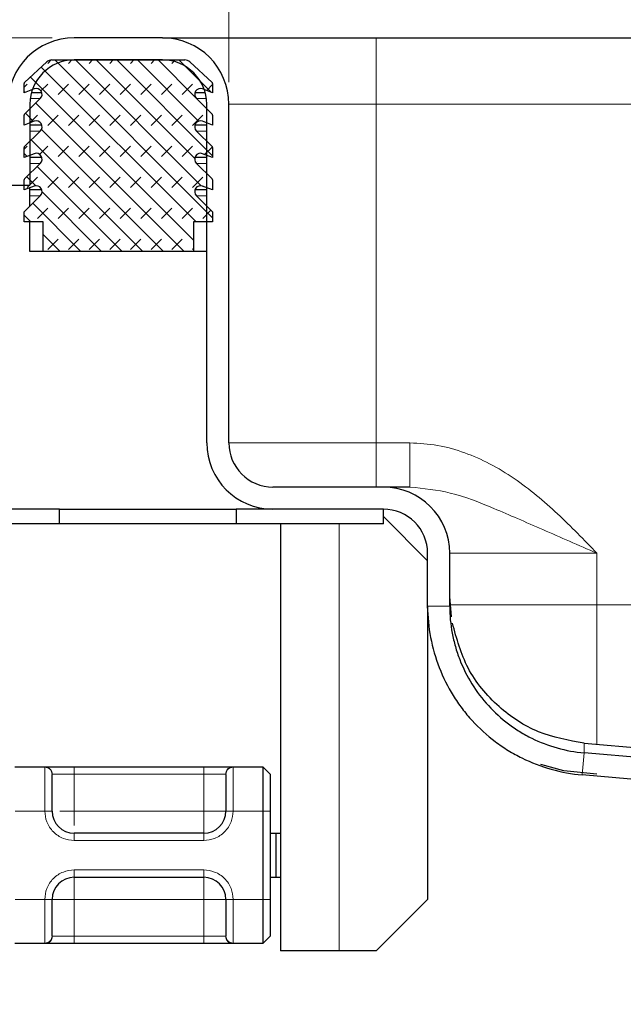
# Model space of a CAD drawing. Units: millimetres. Extents: x 0 to 420, y 0 to 297.
# Drawn here: x 280 to 288, y 232 to 246 of the extents above; entities that cross this region are included whole.
import ezdxf

# ---------------------------------------------------------------- set-up
doc = ezdxf.new("R2010")
doc.units = ezdxf.units.MM
doc.styles.add('SLDTEXTSTYLE0', font='TXT', dxfattribs={"width": 0.605})
doc.dimstyles.new('SLDDIMSTYLE0', dxfattribs={"dimtxt": 2.568319, "dimasz": 2.5, "dimexe": 0, "dimexo": 0.0625, "dimgap": 0.64208, "dimtad": 1, "dimlfac": 5, "dimrnd": 1e-09, "dimzin": 12, "dimdsep": 46, "dimtxsty": 'SLDTEXTSTYLE0', "dimsah": 1, "dimcen": 0.09, "dimadec": 0, "dimazin": 3, "dimtfac": 1, "dimtdec": 3, "dimtofl": 0, "dimtmove": 0, "dimatfit": 3, "dimfxl": 0, "dimfrac": 2, "dimtolj": 1, "dimtzin": 12, "dimarcsym": 0})

# ---------------------------------------------------------------- blocks, each defined once
blk = doc.blocks.new('_D_9')
at = {"color": 7, "linetype": 'Continuous', "lineweight": 0}
for p, q in [((280.06, 245.55), (248.96, 245.55)), ((249.96, 231.15), (249.96, 245.55)), ((314.9, 231.15), (248.96, 231.15))]:
    blk.add_line(p, q, dxfattribs=at)
at = {"color": 7, "linetype": 'Continuous', "lineweight": 18}
for points in [[(249.96, 245.55), (249.585, 243.05), (250.335, 243.05)], [(249.96, 231.15), (250.335, 233.65), (249.585, 233.65)]]:
    blk.add_solid(points, dxfattribs=at)
at = {"color": 7, "linetype": 'Continuous', "lineweight": 18, "insert": (246.549, 236.39), "char_height": 2.6458, "attachment_point": 1, "rotation": 90, "style": 'SLDTEXTSTYLE0'}
blk.add_mtext('72', dxfattribs=at)
blk = doc.blocks.new('_D_10')
at = {"color": 7, "linetype": 'Continuous', "lineweight": 0}
for p, q in [((282.46, 244.95), (282.46, 254.643)), ((376.46, 244.95), (376.46, 254.643)), ((282.46, 253.643), (376.46, 253.643))]:
    blk.add_line(p, q, dxfattribs=at)
at = {"color": 7, "linetype": 'Continuous', "lineweight": 18}
for points in [[(282.46, 253.643), (284.96, 253.268), (284.96, 254.018)], [(376.46, 253.643), (373.96, 254.018), (373.96, 253.268)]]:
    blk.add_solid(points, dxfattribs=at)
at = {"color": 7, "linetype": 'Continuous', "lineweight": 18, "insert": (326.52, 257.054), "char_height": 2.6458, "attachment_point": 1, "style": 'SLDTEXTSTYLE0'}
blk.add_mtext('470', dxfattribs=at)

msp = doc.modelspace()

# ---------------------------------------------------------------- hatches: boundary and pattern name
at = {"linetype": 'Continuous', "lineweight": 18}
h = msp.add_hatch(dxfattribs=at)
h.set_pattern_fill('DIN 128 Elastomer-Rubber', scale=0.03125, style=0, pattern_type=2)
h.set_pattern_definition([(45, (0.21047, 0.21047), (0.14031649, 0.42094951), [0.1984375, -0.396875]), (45, (0.4911, 0.21047), (0.14031649, 0.42094951), [0.1984375, -0.396875]), (134.99997, (0, 0), (-0.14031657, -0.14031643), [])])
edge = h.paths.add_edge_path(flags=0)
edge.add_arc((279.8438, 243.9016), 0.08, -45.53363, 110.66878, ccw=False)
edge.add_line((279.8998, 243.8445), (279.6861, 243.6347))
edge.add_arc((279.7001, 243.6205), 0.02, 134.46637, 180)
edge.add_line((279.6801, 243.6205), (279.6801, 243.4853))
edge.add_line((279.6801, 243.4853), (279.8155, 243.5364))
edge.add_arc((279.8438, 243.4616), 0.08, -45.53363, 110.66878, ccw=False)
edge.add_line((279.8998, 243.4045), (279.6801, 243.1888))
edge.add_line((279.6801, 243.1888), (279.6801, 243.0497))
edge.add_line((279.6801, 243.0497), (279.9401, 243.0497))
edge.add_line((279.9401, 243.0497), (279.9401, 242.6497))
edge.add_line((279.9401, 242.6497), (281.9801, 242.6497))
edge.add_line((281.9801, 242.6497), (281.9801, 243.0497))
edge.add_line((281.9801, 243.0497), (282.2401, 243.0497))
edge.add_line((282.2401, 243.0497), (282.2401, 243.1888))
edge.add_line((282.2401, 243.1888), (282.0204, 243.4045))
edge.add_arc((282.0765, 243.4616), 0.08, 69.33122, 225.53363, ccw=False)
edge.add_line((282.1047, 243.5364), (282.2401, 243.4853))
edge.add_line((282.2401, 243.4853), (282.2401, 243.6205))
edge.add_arc((282.2201, 243.6205), 0.02, 0, 45.53363)
edge.add_line((282.2341, 243.6347), (282.0204, 243.8445))
edge.add_arc((282.0765, 243.9016), 0.08, 69.33122, 225.53363, ccw=False)
edge.add_line((282.1047, 243.9764), (282.2401, 243.9253))
edge.add_line((282.2401, 243.9253), (282.2401, 244.0605))
edge.add_arc((282.2201, 244.0605), 0.02, 0, 45.53363)
edge.add_line((282.2341, 244.0747), (282.0204, 244.2845))
edge.add_arc((282.0765, 244.3416), 0.08, 69.33122, 225.53363, ccw=False)
edge.add_line((282.1047, 244.4164), (282.2401, 244.3653))
edge.add_line((282.2401, 244.3653), (282.2401, 244.5005))
edge.add_arc((282.2201, 244.5005), 0.02, 0, 45.53363)
edge.add_line((282.2341, 244.5147), (282.0204, 244.7245))
edge.add_arc((282.0765, 244.7816), 0.08, 69.33122, 225.53363, ccw=False)
edge.add_line((282.1047, 244.8564), (282.2401, 244.8053))
edge.add_line((282.2401, 244.8053), (282.2401, 244.9288))
edge.add_arc((282.2201, 244.9288), 0.02, 0, 47.29835)
edge.add_line((282.2337, 244.9435), (281.9306, 245.2232))
edge.add_arc((281.8628, 245.1497), 0.1, 47.29835, 90)
edge.add_line((281.8628, 245.2497), (280.0574, 245.2497))
edge.add_arc((280.0574, 245.1497), 0.1, 90, 132.70165)
edge.add_line((279.9896, 245.2232), (279.6865, 244.9435))
edge.add_arc((279.7001, 244.9288), 0.02, 132.70165, 180)
edge.add_line((279.6801, 244.9288), (279.6801, 244.8053))
edge.add_line((279.6801, 244.8053), (279.8155, 244.8564))
edge.add_arc((279.8438, 244.7816), 0.08, -45.53363, 110.66878, ccw=False)
edge.add_line((279.8998, 244.7245), (279.6861, 244.5147))
edge.add_arc((279.7001, 244.5005), 0.02, 134.46637, 180)
edge.add_line((279.6801, 244.5005), (279.6801, 244.3653))
edge.add_line((279.6801, 244.3653), (279.8155, 244.4164))
edge.add_arc((279.8438, 244.3416), 0.08, -45.53363, 110.66878, ccw=False)
edge.add_line((279.8998, 244.2845), (279.6861, 244.0747))
edge.add_arc((279.7001, 244.0605), 0.02, 134.46637, 180)
edge.add_line((279.6801, 244.0605), (279.6801, 243.9253))
edge.add_line((279.6801, 243.9253), (279.8155, 243.9764))

# ---------------------------------------------------------------- linework, layer by layer
at = {"color": 7, "linetype": 'Continuous', "lineweight": 25}
for p, q in [((281.5601, 245.5497), (280.3601, 245.5497)), ((284.4601, 245.5497), (374.4601, 245.5497)), ((280.0574, 245.2497), (281.8628, 245.2497)), ((281.5601, 245.2497), (280.3601, 245.2497)), ((279.6865, 244.9435), (279.9896, 245.2232)), ((281.9306, 245.2232), (282.2337, 244.9435)), ((279.6801, 244.8053), (279.6801, 244.9288)), ((279.8155, 244.8564), (279.6801, 244.8053)), ((282.2401, 244.8053), (282.1047, 244.8564)), ((282.2401, 244.9288), (282.2401, 244.8053)), ((279.6861, 244.5147), (279.8998, 244.7245)), ((279.9202, 244.8053), (279.7807, 244.8053)), ((282.1396, 244.8053), (282.0001, 244.8053)), ((282.0204, 244.7245), (282.2341, 244.5147)), ((279.7601, 244.6497), (279.7601, 243.5497)), ((282.1601, 240.0497), (282.1601, 244.6497)), ((282.4601, 240.0497), (282.4601, 244.6497)), ((279.6801, 244.3653), (279.6801, 244.5005)), ((282.2401, 244.5005), (282.2401, 244.3653)), ((279.8155, 244.4164), (279.6801, 244.3653)), ((279.9202, 244.3653), (279.7601, 244.3653)), ((282.1601, 244.3653), (282.0001, 244.3653)), ((282.2401, 244.3653), (282.1047, 244.4164)), ((279.6861, 244.0747), (279.8998, 244.2845)), ((282.0204, 244.2845), (282.2341, 244.0747)), ((279.6801, 243.9253), (279.6801, 244.0605)), ((282.2401, 244.0605), (282.2401, 243.9253)), ((279.8155, 243.9764), (279.6801, 243.9253)), ((279.9202, 243.9253), (279.7601, 243.9253)), ((282.1601, 243.9253), (282.0001, 243.9253)), ((282.2401, 243.9253), (282.1047, 243.9764)), ((279.6861, 243.6347), (279.8998, 243.8445)), ((282.0204, 243.8445), (282.2341, 243.6347)), ((279.4601, 243.5497), (279.7601, 243.5497)), ((279.6801, 243.4853), (279.6801, 243.6205)), ((279.8155, 243.5364), (279.6801, 243.4853)), ((279.7601, 243.4853), (279.7601, 243.5155)), ((282.2401, 243.4853), (282.1047, 243.5364)), ((282.2401, 243.6205), (282.2401, 243.4853)), ((279.6801, 243.1888), (279.8998, 243.4045)), ((279.9202, 243.4853), (279.7601, 243.4853)), ((279.7601, 243.4045), (279.7601, 243.4853)), ((279.7601, 243.2674), (279.7601, 243.4045)), ((282.1601, 243.4853), (282.0001, 243.4853)), ((282.0204, 243.4045), (282.2401, 243.1888)), ((279.6801, 243.0497), (279.6801, 243.1888)), ((282.2401, 243.1888), (282.2401, 243.0497)), ((279.9401, 243.0497), (279.6801, 243.0497)), ((279.7601, 242.6497), (279.7601, 243.0497)), ((279.9401, 242.6497), (279.9401, 243.0497)), ((282.2401, 243.0497), (281.9801, 243.0497)), ((281.9801, 243.0497), (281.9801, 242.6497)), ((279.9401, 242.6497), (279.7601, 242.6497)), ((281.9801, 242.6497), (279.9401, 242.6497)), ((282.1601, 242.6497), (281.9801, 242.6497)), ((284.5601, 239.4497), (283.0601, 239.4497)), ((280.1601, 239.1497), (276.1638, 239.1497)), ((280.1601, 238.9497), (280.1601, 239.1497)), ((280.1601, 239.1497), (282.5601, 239.1497)), ((282.5601, 239.1497), (282.5601, 238.9497)), ((283.0601, 239.1497), (282.5601, 239.1497)), ((284.5601, 239.1497), (283.0601, 239.1497)), ((284.5601, 238.9497), (284.5601, 239.1497)), ((280.1601, 238.9497), (276.1638, 238.9497)), ((282.5601, 238.9497), (280.1601, 238.9497)), ((284.5601, 238.9497), (282.5601, 238.9497)), ((283.1601, 238.9497), (283.1601, 233.1497)), ((284.5601, 239.0497), (285.1601, 238.4497)), ((285.1601, 237.8319), (285.1601, 238.5497)), ((285.4601, 237.8319), (285.4601, 238.5497)), ((285.4834, 237.6878), (285.4601, 237.9623)), ((285.1606, 237.8032), (285.1601, 237.8497)), ((285.1601, 237.8319), (285.1601, 233.8497)), ((287.2858, 235.9699), (288.634, 235.852)), ((312.4434, 233.6385), (287.2858, 235.8395)), ((279.554, 235.6497), (279.9662, 235.6497)), ((280.3601, 235.6497), (282.1201, 235.6497)), ((282.514, 235.6497), (282.9201, 235.6497)), ((282.9201, 235.6497), (282.9201, 235.0497)), ((282.9201, 235.6497), (283.0201, 235.5497)), ((283.0201, 235.5497), (283.0201, 235.0497)), ((312.595, 233.3241), (287.2597, 235.5406)), ((282.9201, 235.0497), (282.9201, 233.8497)), ((283.0201, 235.0497), (283.0201, 233.8497)), ((282.1201, 234.7497), (280.3601, 234.7497)), ((283.0201, 234.7497), (283.1, 234.7497)), ((283.1, 234.7497), (283.1, 234.1497)), ((283.1, 234.7497), (283.1601, 234.7497)), ((280.3601, 234.1497), (282.1201, 234.1497)), ((283.0201, 234.1497), (283.1, 234.1497)), ((283.1, 234.1497), (283.1601, 234.1497)), ((282.9201, 233.8497), (282.9201, 233.2497)), ((283.0201, 233.8497), (283.0201, 233.3497)), ((285.1601, 233.8497), (284.4601, 233.1497)), ((283.0201, 233.3497), (282.9201, 233.2497)), ((279.9662, 233.2497), (279.554, 233.2497)), ((282.1201, 233.2497), (280.3601, 233.2497)), ((282.9201, 233.2497), (282.514, 233.2497)), ((283.9601, 233.1497), (283.1601, 233.1497)), ((284.4601, 233.1497), (283.9601, 233.1497))]:
    msp.add_line(p, q, dxfattribs=at)
at = {"color": 8, "linetype": 'Continuous', "lineweight": 18}
for p, q in [((284.4601, 245.5497), (284.4601, 244.6497)), ((279.8998, 244.7245), (279.7648, 244.7245)), ((282.1554, 244.7245), (282.0204, 244.7245)), ((282.4601, 244.6497), (284.4601, 244.6497)), ((284.4601, 244.6497), (284.4601, 240.0497)), ((284.4601, 244.6497), (374.4601, 244.6497)), ((279.8998, 244.2845), (279.7601, 244.2845)), ((282.1601, 244.2845), (282.0204, 244.2845)), ((279.8998, 243.8445), (279.7601, 243.8445)), ((282.1601, 243.8445), (282.0204, 243.8445)), ((279.8998, 243.4045), (279.7601, 243.4045)), ((282.1601, 243.4045), (282.0204, 243.4045)), ((282.4601, 240.0497), (284.4601, 240.0497)), ((284.4601, 239.4497), (284.4601, 240.0497)), ((284.4601, 240.0497), (284.9204, 240.0497)), ((283.9601, 233.1497), (283.9601, 238.9497)), ((285.4601, 238.5497), (287.4601, 238.5497)), ((287.4601, 238.5497), (287.4601, 237.8497)), ((285.4601, 237.8319), (285.1601, 237.8319)), ((285.4601, 237.8497), (287.4601, 237.8497)), ((287.4601, 237.8497), (287.4601, 235.9547)), ((287.4601, 237.8497), (371.4601, 237.8497)), ((287.2858, 235.8395), (287.2858, 235.9699)), ((287.2597, 235.5406), (287.2858, 235.8395)), ((279.9601, 235.6438), (279.9662, 235.6497)), ((279.9601, 235.0497), (279.9601, 235.6438)), ((280.3601, 235.6497), (280.3601, 235.5497)), ((282.1201, 235.6497), (282.1201, 235.5497)), ((282.514, 235.6497), (282.5201, 235.6438)), ((282.5201, 235.6438), (282.5201, 235.0497)), ((280.0601, 235.5448), (280.0647, 235.5497)), ((280.0647, 235.5497), (280.3601, 235.5497)), ((280.3601, 235.5497), (280.3601, 235.0497)), ((280.3601, 235.5497), (282.1201, 235.5497)), ((282.1201, 235.5497), (282.4155, 235.5497)), ((282.1201, 235.0497), (282.1201, 235.5497)), ((282.4201, 235.5448), (282.4155, 235.5497)), ((279.9601, 235.0497), (279.5601, 235.0497)), ((280.0601, 235.0497), (279.9601, 235.0497)), ((280.3601, 235.0497), (282.1201, 235.0497)), ((282.5201, 235.0497), (282.4201, 235.0497)), ((282.9201, 235.0497), (282.5201, 235.0497)), ((283.0201, 235.0497), (282.9201, 235.0497)), ((280.3601, 234.6497), (280.3601, 234.7497)), ((282.1201, 234.6497), (282.1201, 234.7497)), ((282.1201, 234.6497), (280.3601, 234.6497)), ((280.3601, 234.2497), (282.1201, 234.2497)), ((280.3601, 234.2497), (280.3601, 234.1497)), ((282.1201, 234.2497), (282.1201, 234.1497)), ((279.5601, 233.8497), (279.9601, 233.8497)), ((279.9601, 233.2556), (279.9601, 233.8497)), ((279.9601, 233.8497), (280.0601, 233.8497)), ((282.1201, 233.8497), (280.3601, 233.8497)), ((280.3601, 233.8497), (280.3601, 233.3497)), ((282.1201, 233.3497), (282.1201, 233.8497)), ((282.5201, 233.8497), (282.4201, 233.8497)), ((282.9201, 233.8497), (282.5201, 233.8497)), ((282.5201, 233.8497), (282.5201, 233.2556)), ((283.0201, 233.8497), (282.9201, 233.8497)), ((280.0601, 233.3546), (280.0647, 233.3497)), ((280.3601, 233.3497), (280.0647, 233.3497)), ((280.3601, 233.2497), (280.3601, 233.3497)), ((282.1201, 233.3497), (280.3601, 233.3497)), ((282.4155, 233.3497), (282.1201, 233.3497)), ((282.1201, 233.2497), (282.1201, 233.3497)), ((282.4155, 233.3497), (282.4201, 233.3546)), ((279.9662, 233.2497), (279.9601, 233.2556)), ((282.5201, 233.2556), (282.514, 233.2497))]:
    msp.add_line(p, q, dxfattribs=at)
at = {"color": 7, "linetype": 'Continuous', "lineweight": 25, "flags": 128}
msp.add_lwpolyline([(287.4601, 235.5497), (287.0114, 235.5939), (286.696, 235.6803)], dxfattribs=at)
at = {"color": 7, "linetype": 'Continuous', "lineweight": 25}
for centre, radius, start, end in [((280.3601, 244.6497), 0.9, 90, 180), ((281.5601, 244.6497), 0.9, 0, 90), ((280.3601, 244.6497), 0.6, 90, 180), ((280.0574, 245.1497), 0.1, 90, 132.70165), ((281.5601, 244.6497), 0.6, 0, 90), ((281.8628, 245.1497), 0.1, 47.29835, 90), ((279.7001, 244.9288), 0.02, 132.70165, 180), ((279.8438, 244.7816), 0.08, 314.46637, 110.66878), ((282.0765, 244.7816), 0.08, 69.33122, 225.53363), ((282.2201, 244.9288), 0.02, 0, 47.29835), ((279.7001, 244.5005), 0.02, 134.46637, 180), ((282.2201, 244.5005), 0.02, 0, 45.53363), ((279.8438, 244.3416), 0.08, 314.46637, 110.66878), ((282.0765, 244.3416), 0.08, 69.33122, 225.53363), ((279.7001, 244.0605), 0.02, 134.46637, 180), ((282.2201, 244.0605), 0.02, 0, 45.53363), ((279.8438, 243.9016), 0.08, 314.46637, 110.66878), ((282.0765, 243.9016), 0.08, 69.33122, 225.53363), ((279.7001, 243.6205), 0.02, 134.46637, 180), ((282.2201, 243.6205), 0.02, 0, 45.53363), ((279.8438, 243.4616), 0.08, 314.46637, 110.66878), ((282.0765, 243.4616), 0.08, 69.33122, 225.53363), ((283.0601, 240.0497), 0.9, 180, 270), ((283.0601, 240.0497), 0.6, 180, 270), ((284.5601, 238.5497), 0.9, 0, 90), ((284.5601, 238.5497), 0.6, 0, 90), ((280.3601, 235.0497), 0.3, 180, 270), ((282.1201, 235.0497), 0.3, 270, 0), ((280.3601, 233.8497), 0.3, 90, 180), ((282.1201, 233.8497), 0.3, 0, 90)]:
    msp.add_arc(centre, radius, start, end, dxfattribs=at)
for points, knots in [([(281.5601, 245.5497), (281.5695, 245.5497), (281.5889, 245.5497), (281.7502, 245.5497), (282.0178, 245.5497), (282.395, 245.5497), (282.8586, 245.5497), (283.3784, 245.5497), (283.9189, 245.5497), (284.2832, 245.5497), (284.4601, 245.5497)], [0, 0, 0, 0, 0.116516, 0.2400113, 0.3686408, 0.5, 0.6313592, 0.7599887, 0.883484, 1, 1, 1, 1]), ([(285.1601, 237.8319), (285.1601, 237.6885), (285.1739, 237.5471), (285.227, 237.268), (285.2669, 237.1293), (285.3697, 236.8653), (285.4326, 236.7388), (285.5447, 236.5575), (285.5854, 236.4982), (285.6716, 236.3846), (285.7171, 236.3302), (285.8605, 236.1739), (285.9652, 236.0789), (286.1361, 235.9504), (286.1955, 235.9099), (286.3165, 235.8355), (286.3785, 235.8012), (286.5685, 235.7074), (286.7008, 235.6565), (286.9766, 235.5789), (287.1169, 235.5531), (287.2597, 235.5406)], [0, 0, 0, 0, 0.125, 0.125, 0.25, 0.25, 0.375, 0.375, 0.4375, 0.4375, 0.5, 0.5, 0.625, 0.625, 0.6875, 0.6875, 0.75, 0.75, 0.875, 0.875, 1, 1, 1, 1]), ([(285.4601, 237.8319), (285.4601, 237.7072), (285.4717, 237.5844), (285.5057, 237.4029), (285.5198, 237.3429), (285.5538, 237.2237), (285.5738, 237.1644), (285.6411, 236.9913), (285.6962, 236.8812), (285.8264, 236.6716), (285.9023, 236.5715), (286.0687, 236.3899), (286.1597, 236.3073), (286.3081, 236.1958), (286.3599, 236.1605), (286.4654, 236.0957), (286.5193, 236.0659), (286.6847, 235.9842), (286.7996, 235.94), (287.0389, 235.8728), (287.1616, 235.8503), (287.2858, 235.8395)], [0, 0, 0, 0, 0.125, 0.125, 0.1875, 0.1875, 0.25, 0.25, 0.375, 0.375, 0.5, 0.5, 0.625, 0.625, 0.6875, 0.6875, 0.75, 0.75, 0.875, 0.875, 1, 1, 1, 1]), ([(287.2858, 235.9699), (287.0748, 236.0083), (286.6529, 236.085), (286.101, 236.4517), (285.6722, 236.9641), (285.5548, 237.3916), (285.4973, 237.6011)], [0, 0, 0, 0, 0.2459074, 0.4918148, 0.751009, 1, 1, 1, 1]), ([(279.9662, 235.6497), (279.9785, 235.6497), (280.0037, 235.6497), (280.0981, 235.6497), (280.2219, 235.6497), (280.315, 235.6497), (280.3601, 235.6497)], [0, 0, 0, 0, 0.2422355, 0.5, 0.7577645, 1, 1, 1, 1]), ([(282.1201, 235.6497), (282.1652, 235.6497), (282.2583, 235.6497), (282.3821, 235.6497), (282.4765, 235.6497), (282.5017, 235.6497), (282.514, 235.6497)], [0, 0, 0, 0, 0.2422355, 0.5, 0.7577645, 1, 1, 1, 1]), ([(280.0601, 235.0497), (280.0601, 235.1074), (280.0601, 235.2267), (280.0601, 235.3844), (280.0601, 235.5024), (280.0601, 235.531), (280.0601, 235.5448)], [0, 0, 0, 0, 0.2418289, 0.5, 0.7581711, 1, 1, 1, 1]), ([(282.4201, 235.5448), (282.4201, 235.531), (282.4201, 235.5024), (282.4201, 235.3844), (282.4201, 235.2267), (282.4201, 235.1074), (282.4201, 235.0497)], [0, 0, 0, 0, 0.2418289, 0.5, 0.7581711, 1, 1, 1, 1]), ([(280.0601, 233.3546), (280.0601, 233.3684), (280.0601, 233.397), (280.0601, 233.515), (280.0601, 233.6727), (280.0601, 233.792), (280.0601, 233.8497)], [0, 0, 0, 0, 0.2418289, 0.5, 0.7581711, 1, 1, 1, 1]), ([(282.4201, 233.8497), (282.4201, 233.792), (282.4201, 233.6727), (282.4201, 233.515), (282.4201, 233.397), (282.4201, 233.3684), (282.4201, 233.3546)], [0, 0, 0, 0, 0.24182894, 0.5, 0.75817106, 1, 1, 1, 1]), ([(280.3601, 233.2497), (280.315, 233.2497), (280.2219, 233.2497), (280.0981, 233.2497), (280.0037, 233.2497), (279.9785, 233.2497), (279.9662, 233.2497)], [0, 0, 0, 0, 0.24223547, 0.5, 0.75776453, 1, 1, 1, 1]), ([(282.514, 233.2497), (282.5017, 233.2497), (282.4765, 233.2497), (282.3821, 233.2497), (282.2583, 233.2497), (282.1652, 233.2497), (282.1201, 233.2497)], [0, 0, 0, 0, 0.2422355, 0.5, 0.7577645, 1, 1, 1, 1])]:
    msp.add_open_spline(points, degree=3, knots=knots, dxfattribs=at)
at = {"color": 8, "linetype": 'Continuous', "lineweight": 18}
for points in [[(284.9204, 240.0497), (284.9204, 239.9711), (284.9204, 239.8138), (284.9204, 239.6155), (284.9204, 239.4768), (284.9204, 239.4587), (284.9204, 239.4497)], [(280.0601, 235.5448), (280.0586, 235.5578), (280.0556, 235.5837), (280.0325, 235.6165), (279.9994, 235.6394), (279.9732, 235.6423), (279.9601, 235.6438)], [(279.9662, 235.6497), (279.9791, 235.6482), (280.0049, 235.6452), (280.0375, 235.6221), (280.0603, 235.589), (280.0632, 235.5628), (280.0647, 235.5497)], [(282.4155, 235.5497), (282.417, 235.5628), (282.42, 235.589), (282.4427, 235.6221), (282.4753, 235.6452), (282.5011, 235.6482), (282.514, 235.6497)], [(282.5201, 235.6438), (282.507, 235.6423), (282.4808, 235.6394), (282.4477, 235.6165), (282.4246, 235.5837), (282.4216, 235.5578), (282.4201, 235.5448)], [(282.1201, 234.7497), (282.1201, 234.7542), (282.1201, 234.7632), (282.1201, 234.8326), (282.1201, 234.9318), (282.1201, 235.0104), (282.1201, 235.0497)], [(282.4201, 235.0497), (282.4156, 235.0497), (282.4066, 235.0497), (282.3372, 235.0497), (282.238, 235.0497), (282.1594, 235.0497), (282.1201, 235.0497)], [(280.3601, 234.1497), (280.3601, 234.1452), (280.3601, 234.1362), (280.3601, 234.0668), (280.3601, 233.9676), (280.3601, 233.889), (280.3601, 233.8497)], [(282.1201, 234.1497), (282.1201, 234.1452), (282.1201, 234.1362), (282.1201, 234.0668), (282.1201, 233.9676), (282.1201, 233.889), (282.1201, 233.8497)], [(280.0601, 233.8497), (280.0646, 233.8497), (280.0736, 233.8497), (280.143, 233.8497), (280.2422, 233.8497), (280.3208, 233.8497), (280.3601, 233.8497)], [(282.1201, 233.8497), (282.1594, 233.8497), (282.238, 233.8497), (282.3372, 233.8497), (282.4066, 233.8497), (282.4156, 233.8497), (282.4201, 233.8497)], [(279.9601, 233.2556), (279.9732, 233.257), (279.9994, 233.26), (280.0325, 233.2829), (280.0556, 233.3157), (280.0586, 233.3416), (280.0601, 233.3546)], [(280.0647, 233.3497), (280.0632, 233.3366), (280.0603, 233.3104), (280.0375, 233.2773), (280.0049, 233.2542), (279.9791, 233.2512), (279.9662, 233.2497)], [(282.514, 233.2497), (282.5011, 233.2512), (282.4753, 233.2542), (282.4427, 233.2773), (282.42, 233.3104), (282.417, 233.3366), (282.4155, 233.3497)], [(282.4201, 233.3546), (282.4216, 233.3416), (282.4246, 233.3157), (282.4477, 233.2829), (282.4808, 233.26), (282.507, 233.257), (282.5201, 233.2556)]]:
    msp.add_open_spline(points, degree=3, dxfattribs=at)
for points, knots in [([(284.9204, 240.0497), (285.0463, 240.0426), (285.2998, 240.0284), (285.6635, 239.9236), (286.0122, 239.7694), (286.3373, 239.5716), (286.6429, 239.3397), (286.9265, 239.088), (287.1966, 238.8223), (287.3723, 238.6406), (287.4601, 238.5497)], [0, 0, 0, 0, 0.1242886, 0.2503534, 0.3713808, 0.5005194, 0.6254877, 0.7501476, 0.8750595, 1, 1, 1, 1]), ([(287.4601, 238.5497), (287.3351, 238.604), (287.088, 238.7114), (286.728, 238.8694), (286.3873, 239.0199), (285.9736, 239.1956), (285.5016, 239.389), (285.1054, 239.4304), (284.9204, 239.4497)], [0, 0, 0, 0, 0.1467553, 0.2902173, 0.4275661, 0.557666, 0.7935492, 1, 1, 1, 1]), ([(280.3601, 234.6497), (280.3098, 234.6551), (280.2322, 234.6634), (280.1389, 234.7132), (280.0753, 234.7648), (280.0236, 234.8285), (279.9738, 234.9217), (279.9655, 234.9994), (279.9601, 235.0497)], [0, 0, 0, 0, 0.2394429, 0.3696359, 0.4999999, 0.6301929, 0.7605571, 1, 1, 1, 1]), ([(280.3601, 235.0497), (280.3202, 235.0497), (280.2474, 235.0497), (280.1906, 235.0497), (280.1648, 235.0497)], [0, 0, 0, 0, 0.547379, 1, 1, 1, 1]), ([(280.3601, 234.8545), (280.3601, 234.8802), (280.3601, 234.9371), (280.3601, 235.0098), (280.3601, 235.0497)], [0, 0, 0, 0, 0.4522415, 1, 1, 1, 1]), ([(282.5201, 235.0497), (282.5147, 234.9994), (282.5064, 234.9217), (282.4566, 234.8285), (282.405, 234.7649), (282.3413, 234.7132), (282.2481, 234.6634), (282.1704, 234.6551), (282.1201, 234.6497)], [0, 0, 0, 0, 0.2394429, 0.3696359, 0.4999999, 0.6301929, 0.7605571, 1, 1, 1, 1]), ([(279.9601, 233.8497), (279.9655, 233.9), (279.9738, 233.9776), (280.0236, 234.0709), (280.0753, 234.1345), (280.1389, 234.1862), (280.2321, 234.236), (280.3098, 234.2443), (280.3601, 234.2497)], [0, 0, 0, 0, 0.23944295, 0.36963586, 0.49999992, 0.63019291, 0.76055705, 1, 1, 1, 1]), ([(282.1201, 234.2497), (282.1704, 234.2443), (282.2481, 234.236), (282.3413, 234.1862), (282.4049, 234.1346), (282.4566, 234.0709), (282.5064, 233.9777), (282.5147, 233.9), (282.5201, 233.8497)], [0, 0, 0, 0, 0.2394429, 0.3696359, 0.4999999, 0.6301929, 0.7605571, 1, 1, 1, 1])]:
    msp.add_open_spline(points, degree=3, knots=knots, dxfattribs=at)
at = {"color": 7, "linetype": 'Continuous', "lineweight": 25}
msp.add_open_spline([(284.9204, 239.4497), (284.8161, 239.4497), (284.6073, 239.4497), (284.5758, 239.4497), (284.5601, 239.4497)], degree=3, dxfattribs=at)

# ---------------------------------------------------------------- dimensions: what is measured, and where the dimension line sits
at = {"color": 7, "linetype": 'Continuous', "lineweight": 18}
for base, p1, p2, angle, picture, middle in [((376.4601, 253.6435), (282.4601, 244.6497), (376.4601, 244.6497), 0, '_D_10', (329.4601, 253.6435)), ((249.9601, 245.5497), (315.2001, 231.1497), (280.3601, 245.5497), 90, '_D_9', (249.9601, 238.3497))]:
    dim = msp.add_linear_dim(base=base, p1=p1, p2=p2, angle=angle, dimstyle='SLDDIMSTYLE0', dxfattribs=at)
    dim.commit()
    dim.dimension.update_dxf_attribs({"geometry": picture, "text_midpoint": middle, "dimtype": 160})

doc.saveas('drawing.dxf')
